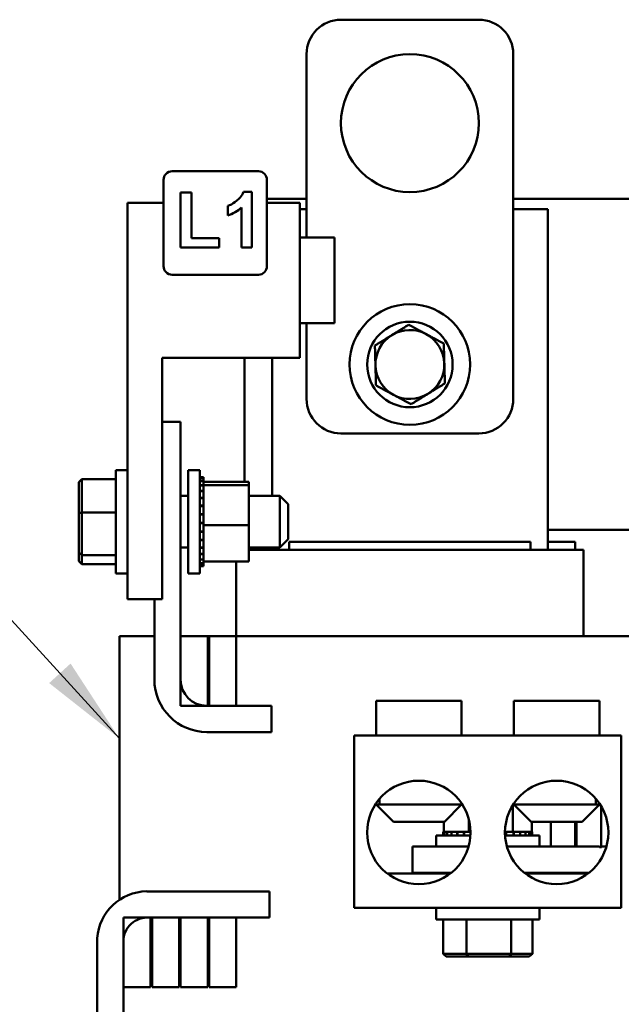
# Model space of a CAD drawing. Units: inches. Extents: x 2 to 86, y 1 to 67.
# Drawn here: x 8.7 to 11.3, y 21 to 25.4 of the extents above; entities that cross this region are included whole.
import ezdxf

# ---------------------------------------------------------------- set-up
doc = ezdxf.new("R2010")
doc.units = ezdxf.units.IN
doc.header["$LTSCALE"] = 4
doc.header["$MEASUREMENT"] = 0
doc.layers.add('Symbol (ANSI)', color=7, linetype='Continuous', lineweight=25)
doc.layers.add('Visible (ANSI)', color=7, linetype='Continuous', lineweight=50)
doc.styles.add('Note Text (ANSI)', font='tahoma.ttf')
doc.dimstyles.new('Default (ANSI)$7', dxfattribs={"dimscale": 4, "dimtxt": 0.12, "dimasz": 0.098425, "dimexe": 0.125, "dimexo": 0.0625, "dimgap": 0.031496, "dimtad": 0, "dimtih": 1, "dimtoh": 1, "dimrnd": 1e-08, "dimzin": 4, "dimdsep": 46, "dimtxsty": 'Note Text (ANSI)', "dimcen": 0.09, "dimdle": 0.393701, "dimclrd": 256, "dimclre": 256, "dimclrt": 256, "dimadec": 0, "dimazin": 1, "dimtfac": 1, "dimtofl": 0, "dimtmove": 0, "dimatfit": 3, "dimfxl": 1, "dimtolj": 1, "dimtzin": 4, "dimlwd": -1, "dimlwe": -1, "dimarcsym": 0})

msp = doc.modelspace()

# ---------------------------------------------------------------- linework, layer by layer
at = {"layer": 'Visible (ANSI)'}
for p, q in [((10.0932, 25.367), (10.7085, 25.367)), ((9.9393, 24.3947), (9.9393, 25.2131)), ((10.8624, 25.2131), (10.8624, 23.6747)), ((9.301, 24.2671), (9.301, 24.6523)), ((9.3391, 24.6905), (9.7244, 24.6905)), ((9.7625, 24.6523), (9.7625, 24.2671)), ((9.4264, 24.5952), (9.3767, 24.5952)), ((9.3767, 24.5952), (9.3767, 24.3511)), ((9.4264, 24.3927), (9.4264, 24.5952)), ((9.6958, 24.5982), (9.6575, 24.5982)), ((9.6958, 24.3511), (9.6958, 24.5982)), ((9.7625, 24.567), (9.9393, 24.567)), ((10.8624, 24.567), (12.2336, 24.567)), ((9.1405, 24.5504), (9.301, 24.5504)), ((9.1405, 22.7811), (9.1405, 24.5504)), ((9.5876, 24.5359), (9.5876, 24.4931)), ((9.6485, 24.5287), (9.6485, 24.3511)), ((9.7625, 24.5504), (9.9098, 24.5504)), ((9.9098, 23.8581), (9.9098, 24.5504)), ((9.9098, 24.5208), (9.9393, 24.5208)), ((10.8624, 24.5208), (11.0162, 24.5208)), ((11.0162, 24.5208), (11.0162, 23.0008)), ((9.55, 24.3927), (9.4264, 24.3927)), ((9.55, 24.3511), (9.55, 24.3927)), ((9.9098, 24.3947), (10.0636, 24.3947)), ((10.0636, 24.0131), (10.0636, 24.3947)), ((9.3767, 24.3511), (9.55, 24.3511)), ((9.6485, 24.3511), (9.6958, 24.3511)), ((9.7244, 24.2289), (9.3391, 24.2289)), ((9.9098, 24.0131), (10.0636, 24.0131)), ((9.9393, 23.6747), (9.9393, 24.0131)), ((9.2944, 22.7811), (9.2944, 23.8581)), ((9.2944, 23.8581), (9.9098, 23.8581)), ((9.6624, 23.305), (9.6624, 23.8581)), ((9.7855, 23.2424), (9.7855, 23.8581)), ((9.3768, 23.5731), (9.2944, 23.5731)), ((9.3768, 22.4224), (9.3768, 23.5731)), ((10.7085, 23.5208), (10.0932, 23.5208)), ((9.0882, 23.3577), (9.0882, 22.8962)), ((9.0882, 23.3577), (9.1405, 23.3577)), ((9.4113, 23.3577), (9.4113, 22.8962)), ((9.4113, 23.3577), (9.4636, 23.3577)), ((9.4636, 23.3577), (9.4636, 22.8962)), ((8.9233, 23.3033), (8.9356, 23.3168)), ((8.9233, 23.3033), (8.9233, 23.1653)), ((8.9356, 23.1682), (8.9356, 23.3168)), ((9.0882, 23.3168), (8.9356, 23.3168)), ((9.4796, 23.3258), (9.4636, 23.3258)), ((9.4796, 23.3257), (9.4636, 23.3257)), ((9.4796, 23.321), (9.4636, 23.321)), ((9.4796, 23.3206), (9.4636, 23.3206)), ((9.4796, 23.3088), (9.4636, 23.3088)), ((9.4796, 23.308), (9.4636, 23.308)), ((9.4796, 23.2896), (9.4636, 23.2896)), ((9.4796, 23.2885), (9.4636, 23.2885)), ((9.4796, 23.3258), (9.4796, 23.3257)), ((9.4796, 23.321), (9.4796, 23.3257)), ((9.4796, 23.321), (9.4796, 23.3206)), ((9.4796, 23.3088), (9.4796, 23.3206)), ((9.4796, 23.3088), (9.4796, 23.308)), ((9.4796, 23.2918), (9.4796, 23.308)), ((9.6821, 23.305), (9.4796, 23.305)), ((9.4796, 23.2918), (9.4796, 23.2896)), ((9.4796, 23.2896), (9.4796, 23.2885)), ((9.6821, 23.2895), (9.4796, 23.2895)), ((9.4796, 23.2851), (9.4796, 23.2885)), ((9.4796, 23.2851), (9.4796, 23.2642)), ((9.6821, 23.2895), (9.6821, 23.305)), ((9.6821, 23.1115), (9.6821, 23.2895)), ((9.3768, 23.2424), (9.4113, 23.2424)), ((9.4796, 23.2642), (9.4636, 23.2642)), ((9.4796, 23.2628), (9.4636, 23.2628)), ((9.4796, 23.2642), (9.4796, 23.2628)), ((9.4796, 23.2334), (9.4796, 23.2628)), ((9.6821, 23.2424), (9.8205, 23.2424)), ((9.8205, 23.0116), (9.8205, 23.2424)), ((9.8575, 23.2054), (9.8205, 23.2424)), ((9.4796, 23.2334), (9.4636, 23.2334)), ((9.4796, 23.2318), (9.4636, 23.2318)), ((9.4796, 23.1986), (9.4636, 23.1986)), ((9.4796, 23.2334), (9.4796, 23.2318)), ((9.4796, 23.1986), (9.4796, 23.2318)), ((9.4796, 23.1986), (9.4796, 23.1968)), ((9.8575, 23.2054), (9.8575, 23.0485)), ((8.9233, 23.1653), (8.9356, 23.1682)), ((8.9233, 23.1653), (8.9233, 22.989)), ((8.9356, 22.9784), (8.9356, 23.1682)), ((9.0882, 23.1682), (8.9356, 23.1682)), ((9.4796, 23.1968), (9.4636, 23.1968)), ((9.4796, 23.1611), (9.4636, 23.1611)), ((9.4796, 23.1592), (9.4636, 23.1592)), ((9.4796, 23.1611), (9.4796, 23.1968)), ((9.4796, 23.1611), (9.4796, 23.1592)), ((9.4796, 23.1454), (9.4796, 23.1592)), ((9.4796, 23.1222), (9.4636, 23.1222)), ((9.4796, 23.1203), (9.4636, 23.1203)), ((9.4796, 23.1454), (9.4796, 23.1239)), ((9.4796, 23.1222), (9.4796, 23.1239)), ((9.4796, 23.1222), (9.4796, 23.1203)), ((9.4796, 23.1198), (9.4796, 23.1203)), ((9.4796, 23.1198), (9.4796, 23.1115)), ((9.4796, 23.1115), (9.4796, 23.0907)), ((9.6821, 23.1115), (9.4796, 23.1115)), ((9.6821, 22.949), (9.6821, 23.1115)), ((9.4796, 23.0835), (9.4636, 23.0835)), ((9.4796, 23.0816), (9.4636, 23.0816)), ((9.4796, 23.0835), (9.4796, 23.0907)), ((9.4796, 23.0835), (9.4796, 23.0816)), ((9.4796, 23.0465), (9.4796, 23.0816)), ((11.8772, 23.0901), (11.0162, 23.0901)), ((9.4796, 23.0465), (9.4636, 23.0465)), ((9.4796, 23.0447), (9.4636, 23.0447)), ((9.4796, 23.0465), (9.4796, 23.0447)), ((9.4796, 23.0125), (9.4796, 23.0447)), ((9.8575, 23.0485), (9.8205, 23.0116)), ((10.9393, 23.0377), (9.8624, 23.0377)), ((9.8624, 23.0008), (9.8624, 23.0377)), ((10.9393, 23.0008), (10.9393, 23.0377)), ((11.1393, 23.0377), (11.0162, 23.0377)), ((11.1393, 23.0008), (11.1393, 23.0377)), ((8.9233, 22.989), (8.9356, 22.9784)), ((8.9233, 22.989), (8.9233, 22.9507)), ((8.9356, 22.9372), (8.9356, 22.9784)), ((9.0882, 22.9784), (8.9356, 22.9784)), ((9.3768, 23.0116), (9.4113, 23.0116)), ((9.4796, 23.0125), (9.4636, 23.0125)), ((9.4796, 23.011), (9.4636, 23.011)), ((9.4796, 22.983), (9.4636, 22.983)), ((9.4796, 22.9817), (9.4636, 22.9817)), ((9.4796, 23.0125), (9.4796, 23.011)), ((9.4796, 22.983), (9.4796, 23.011)), ((9.4796, 22.983), (9.4796, 22.9817)), ((9.4796, 22.959), (9.4796, 22.9817)), ((9.6821, 23.0116), (9.8205, 23.0116)), ((9.6821, 23.0008), (9.8278, 23.0008)), ((9.7855, 23.0008), (9.7855, 23.0116)), ((9.8624, 23.0008), (9.8278, 23.0008)), ((9.8624, 23.0008), (10.9393, 23.0008)), ((10.9739, 23.0008), (10.9393, 23.0008)), ((10.9739, 23.0008), (11.1739, 23.0008)), ((11.1762, 23.0008), (11.1739, 23.0008)), ((11.1762, 23.0008), (11.1762, 22.6162)), ((8.9233, 22.9507), (8.9356, 22.9372)), ((9.0882, 22.9372), (8.9356, 22.9372)), ((9.4796, 22.959), (9.4636, 22.959)), ((9.4796, 22.958), (9.4636, 22.958)), ((9.4796, 22.9415), (9.4636, 22.9415)), ((9.4796, 22.9408), (9.4636, 22.9408)), ((9.4796, 22.959), (9.4796, 22.958)), ((9.4796, 22.958), (9.4796, 22.949)), ((9.4796, 22.9415), (9.4796, 22.949)), ((9.6821, 22.949), (9.4796, 22.949)), ((9.4796, 22.9415), (9.4796, 22.9408)), ((9.4796, 22.9311), (9.4796, 22.9408)), ((9.6255, 22.949), (9.6255, 22.6162)), ((9.0882, 22.8962), (9.1405, 22.8962)), ((9.4113, 22.8962), (9.4636, 22.8962)), ((9.4796, 22.9311), (9.4636, 22.9311)), ((9.4796, 22.9307), (9.4636, 22.9307)), ((9.4796, 22.9282), (9.4636, 22.9282)), ((9.4796, 22.9311), (9.4796, 22.9307)), ((9.4796, 22.9282), (9.4796, 22.9307)), ((9.1405, 22.7811), (9.2944, 22.7811)), ((9.2599, 22.7811), (9.2599, 22.4224)), ((9.1036, 22.6162), (9.1036, 21.4396)), ((9.1386, 22.6162), (9.1036, 22.6162)), ((9.1386, 22.6162), (9.2599, 22.6162)), ((9.3768, 22.6162), (9.3768, 22.3054)), ((9.4981, 22.6162), (9.3768, 22.6162)), ((9.5042, 22.6162), (9.4981, 22.6162)), ((9.4981, 22.3054), (9.4981, 22.6162)), ((9.5042, 22.6162), (9.5042, 22.3054)), ((9.6255, 22.6162), (9.5042, 22.6162)), ((9.8624, 22.6162), (9.6255, 22.6162)), ((9.6255, 22.3054), (9.6255, 22.6162)), ((9.8624, 22.6162), (10.9393, 22.6162)), ((11.4631, 22.6162), (10.9393, 22.6162)), ((10.6316, 22.327), (10.25, 22.327)), ((10.25, 22.1731), (10.25, 22.327)), ((10.6316, 22.1731), (10.6316, 22.327)), ((11.247, 22.327), (10.8654, 22.327)), ((10.8654, 22.1731), (10.8654, 22.327)), ((11.247, 22.1731), (11.247, 22.327)), ((9.3768, 22.3054), (9.4981, 22.3054)), ((9.783, 22.3054), (9.4938, 22.3054)), ((9.5042, 22.3054), (9.6255, 22.3054)), ((9.783, 22.1885), (9.783, 22.3054)), ((9.4938, 22.1885), (9.783, 22.1885)), ((11.3448, 22.1731), (10.1522, 22.1731)), ((10.1522, 21.4039), (10.1522, 22.1731)), ((11.3448, 21.4039), (11.3448, 22.1731)), ((10.2657, 21.8654), (10.2657, 21.8908)), ((11.2313, 21.8908), (11.2313, 21.8654)), ((10.2657, 21.8654), (10.2468, 21.8654)), ((10.327, 21.7885), (10.25, 21.8654)), ((10.2657, 21.8654), (10.6316, 21.8654)), ((10.5547, 21.7885), (10.6316, 21.8654)), ((10.6316, 21.8654), (10.6316, 21.8704)), ((10.8602, 21.8624), (10.8602, 21.743)), ((10.8654, 21.8654), (10.8654, 21.8704)), ((10.8654, 21.8654), (11.2313, 21.8654)), ((10.9423, 21.7885), (10.8654, 21.8654)), ((11.17, 21.7885), (11.247, 21.8654)), ((11.2502, 21.8654), (11.2313, 21.8654)), ((11.2549, 21.8579), (11.2549, 21.6747)), ((10.6636, 21.8005), (10.6636, 21.743)), ((10.5547, 21.7885), (10.327, 21.7885)), ((10.5519, 21.7885), (10.5519, 21.743)), ((11.17, 21.7885), (10.9423, 21.7885)), ((10.9451, 21.7885), (10.9451, 21.743)), ((11.0295, 21.7885), (11.0295, 21.6777)), ((11.1394, 21.7885), (11.1394, 21.6777)), ((11.145, 21.7885), (11.145, 21.6777)), ((10.6712, 21.727), (10.5177, 21.727)), ((10.5177, 21.727), (10.5177, 21.6777)), ((10.5497, 21.743), (10.5497, 21.743)), ((10.5519, 21.743), (10.5497, 21.743)), ((10.5497, 21.743), (10.5497, 21.727)), ((10.5497, 21.743), (10.5497, 21.727)), ((10.5519, 21.743), (10.5545, 21.743)), ((10.5545, 21.743), (10.5549, 21.743)), ((10.5545, 21.743), (10.5545, 21.727)), ((10.5667, 21.743), (10.5549, 21.743)), ((10.5549, 21.743), (10.5549, 21.727)), ((10.5667, 21.743), (10.5674, 21.743)), ((10.5667, 21.743), (10.5667, 21.727)), ((10.5859, 21.743), (10.5674, 21.743)), ((10.5674, 21.743), (10.5674, 21.727)), ((10.5859, 21.743), (10.587, 21.743)), ((10.5859, 21.743), (10.5859, 21.727)), ((10.6113, 21.743), (10.587, 21.743)), ((10.587, 21.743), (10.587, 21.727)), ((10.6113, 21.743), (10.6127, 21.743)), ((10.6113, 21.743), (10.6113, 21.727)), ((10.642, 21.743), (10.6127, 21.743)), ((10.6127, 21.743), (10.6127, 21.727)), ((10.642, 21.743), (10.6436, 21.743)), ((10.642, 21.743), (10.642, 21.727)), ((10.6521, 21.743), (10.6436, 21.743)), ((10.6436, 21.743), (10.6436, 21.727)), ((10.6521, 21.743), (10.6636, 21.743)), ((10.6636, 21.743), (10.6716, 21.743)), ((10.829, 21.743), (10.8254, 21.743)), ((10.9793, 21.727), (10.8258, 21.727)), ((10.829, 21.743), (10.8307, 21.743)), ((10.829, 21.743), (10.829, 21.727)), ((10.8307, 21.743), (10.8307, 21.727)), ((10.8307, 21.743), (10.8602, 21.743)), ((10.8602, 21.743), (10.8612, 21.743)), ((10.8629, 21.743), (10.8612, 21.743)), ((10.8629, 21.743), (10.8645, 21.743)), ((10.8629, 21.743), (10.8629, 21.727)), ((10.8645, 21.743), (10.8645, 21.727)), ((10.8645, 21.743), (10.8748, 21.743)), ((10.8925, 21.743), (10.8748, 21.743)), ((10.8925, 21.743), (10.8938, 21.743)), ((10.8925, 21.743), (10.8925, 21.727)), ((10.9165, 21.743), (10.8938, 21.743)), ((10.8938, 21.743), (10.8938, 21.727)), ((10.9165, 21.743), (10.9175, 21.743)), ((10.9165, 21.743), (10.9165, 21.727)), ((10.934, 21.743), (10.9175, 21.743)), ((10.9175, 21.743), (10.9175, 21.727)), ((10.934, 21.743), (10.9347, 21.743)), ((10.934, 21.743), (10.934, 21.727)), ((10.9444, 21.743), (10.9347, 21.743)), ((10.9347, 21.743), (10.9347, 21.727)), ((10.9444, 21.743), (10.9447, 21.743)), ((10.9444, 21.743), (10.9444, 21.727)), ((10.9473, 21.743), (10.9447, 21.743)), ((10.9447, 21.743), (10.9447, 21.727)), ((10.9473, 21.743), (10.9473, 21.727)), ((10.9793, 21.727), (10.9793, 21.6777)), ((10.6629, 21.6777), (10.4119, 21.6777)), ((10.4119, 21.6777), (10.4119, 21.5608)), ((11.2469, 21.6777), (10.8341, 21.6777)), ((11.2549, 21.6747), (11.2469, 21.6747)), ((11.2566, 21.6747), (11.2549, 21.6747)), ((11.2783, 21.6777), (11.2566, 21.6777)), ((10.2999, 21.5577), (10.5817, 21.5577)), ((10.4119, 21.5608), (10.5856, 21.5608)), ((10.9114, 21.5608), (11.201, 21.5608)), ((10.9153, 21.5577), (11.1971, 21.5577)), ((9.2258, 21.4777), (9.7744, 21.4777)), ((9.7744, 21.4777), (9.7744, 21.3608)), ((11.3448, 21.4039), (10.1522, 21.4039)), ((10.5177, 21.3516), (10.5177, 21.4039)), ((10.9793, 21.3516), (10.9793, 21.4039)), ((9.2433, 21.3608), (9.1221, 21.3608)), ((9.1221, 21.3608), (9.1221, 21.0501)), ((9.7744, 21.3608), (9.2267, 21.3608)), ((9.2433, 21.0501), (9.2433, 21.3608)), ((9.2495, 21.3608), (9.2495, 21.0501)), ((9.3707, 21.3608), (9.2495, 21.3608)), ((9.3707, 21.0501), (9.3707, 21.3608)), ((9.4981, 21.3608), (9.3768, 21.3608)), ((9.3768, 21.3608), (9.3768, 21.0501)), ((9.4981, 21.0501), (9.4981, 21.3608)), ((9.6255, 21.3608), (9.5042, 21.3608)), ((9.5042, 21.3608), (9.5042, 21.0501)), ((9.6255, 21.0501), (9.6255, 21.3608)), ((10.5177, 21.3516), (10.9793, 21.3516)), ((10.5489, 21.3516), (10.5489, 21.199)), ((10.654, 21.3516), (10.654, 21.199)), ((10.8536, 21.3516), (10.8536, 21.199)), ((10.9481, 21.3516), (10.9481, 21.199)), ((9.0052, 20.692), (9.0052, 21.2683)), ((9.1221, 21.2439), (9.1221, 20.692)), ((10.5631, 21.1867), (10.5489, 21.199)), ((10.654, 21.199), (10.5489, 21.199)), ((10.5631, 21.1867), (10.6608, 21.1867)), ((10.6608, 21.1867), (10.654, 21.199)), ((10.8536, 21.199), (10.654, 21.199)), ((10.6608, 21.1867), (10.8461, 21.1867)), ((10.8461, 21.1867), (10.8536, 21.199)), ((10.8461, 21.1867), (10.9339, 21.1867)), ((10.9481, 21.199), (10.8536, 21.199)), ((10.9339, 21.1867), (10.9481, 21.199)), ((9.1221, 21.0501), (9.2433, 21.0501)), ((9.2495, 21.0501), (9.3707, 21.0501)), ((9.3768, 21.0501), (9.4981, 21.0501)), ((9.5042, 21.0501), (9.6255, 21.0501))]:
    msp.add_line(p, q, dxfattribs=at)
for centre, radius in [((10.4008, 24.9054), 0.3077), ((10.4008, 23.8285), 0.2692), ((10.4008, 23.8285), 0.1908), ((10.4408, 21.7405), 0.2308), ((11.0562, 21.7405), 0.2308)]:
    msp.add_circle(centre, radius, dxfattribs=at)
for centre, radius, start, end in [((10.0932, 25.2131), 0.1538, 90, 180), ((10.7085, 25.2131), 0.1538, 0, 90), ((9.3391, 24.6523), 0.0382, 90, 180), ((9.7244, 24.6523), 0.0382, 0, 90), ((9.3391, 24.2671), 0.0382, 180, 270), ((9.7244, 24.2671), 0.0382, 270, 0), ((10.4008, 23.8285), 0.1538, 121.589, 181.589), ((10.4008, 23.8285), 0.1538, 61.589, 121.589), ((10.4008, 23.8285), 0.1538, 1.589, 61.589), ((10.4008, 23.8285), 0.1538, 181.589, 241.589), ((10.4008, 23.8285), 0.1538, 301.589, 1.589), ((10.4008, 23.8285), 0.1538, 241.589, 301.589), ((10.0932, 23.6747), 0.1538, 180, 270), ((10.7085, 23.6747), 0.1538, 270, 0), ((9.4938, 22.4224), 0.2338, 180, 270), ((9.4938, 22.4224), 0.1169, 180, 270), ((9.2286, 21.2539), 0.2239, 90.6997, 176.3045), ((9.2286, 21.2539), 0.107, 91.0123, 185.3474)]:
    msp.add_arc(centre, radius, start, end, dxfattribs=at)
for points, knots in [([(9.6575, 24.5982), (9.6543, 24.589), (9.6494, 24.5808), (9.6405, 24.5702), (9.6336, 24.5625), (9.6099, 24.5459), (9.5989, 24.5395), (9.5876, 24.5359)], [-0.866711, -0.866711, -0.866711, -0.866711, -0.3598153, -0.3598153, -0.147582, -0.147582, 0, 0, 0, 0]), ([(9.5876, 24.4931), (9.599, 24.4969), (9.61, 24.5017), (9.6305, 24.5138), (9.6399, 24.5207), (9.6485, 24.5287)], [-0.2948291, -0.2948291, -0.2948291, -0.2948291, -0.1457616, -0.1457616, 0, 0, 0, 0])]:
    msp.add_open_spline(points, degree=3, knots=knots, dxfattribs=at)
for points, weights in [([(10.3959, 24.0061), (10.3554, 23.9812), (10.3203, 23.9596)], [1.75816003006, 1.89415418166, 1.89415418166]), ([(10.474, 23.9638), (10.4378, 23.9834), (10.3959, 24.0061)], [1.89415418166, 1.89415418166, 1.75816003006]), ([(10.3203, 23.9596), (10.2851, 23.938), (10.2446, 23.913)], [1.89415418166, 1.89415418166, 1.75816003006]), ([(10.5522, 23.9216), (10.5103, 23.9442), (10.474, 23.9638)], [1.75816003006, 1.89415418166, 1.89415418166]), ([(10.2446, 23.913), (10.2459, 23.8655), (10.2471, 23.8242)], [1.75816003006, 1.89415418166, 1.89415418166]), ([(10.5546, 23.8328), (10.5535, 23.874), (10.5522, 23.9216)], [1.89415418166, 1.89415418166, 1.75816003006]), ([(10.2471, 23.8242), (10.2482, 23.783), (10.2495, 23.7355)], [1.89415418166, 1.89415418166, 1.75816003006]), ([(10.5571, 23.744), (10.5558, 23.7916), (10.5546, 23.8328)], [1.75816003006, 1.89415418166, 1.89415418166]), ([(10.2495, 23.7355), (10.2914, 23.7128), (10.3276, 23.6932)], [1.75816003006, 1.89415418166, 1.89415418166]), ([(10.4814, 23.6975), (10.5165, 23.7191), (10.5571, 23.744)], [1.89415418166, 1.89415418166, 1.75816003006]), ([(10.3276, 23.6932), (10.3639, 23.6736), (10.4058, 23.6509)], [1.89415418166, 1.89415418166, 1.75816003006]), ([(10.4058, 23.6509), (10.4463, 23.6759), (10.4814, 23.6975)], [1.75816003006, 1.89415418166, 1.89415418166])]:
    msp.add_rational_spline(points, weights, degree=2, dxfattribs=at)

# ---------------------------------------------------------------- leaders
at = {"layer": 'Symbol (ANSI)', "annotation_type": 0, "has_hookline": 1, "hookline_direction": 1, "text_width": 0.2063}
msp.add_leader([(9.1036, 22.1599), (7.6516, 23.749), (7.2579, 23.749)], dimstyle='Default (ANSI)$7', override={"dimtad": 0}, dxfattribs=at)

doc.saveas('drawing.dxf')
